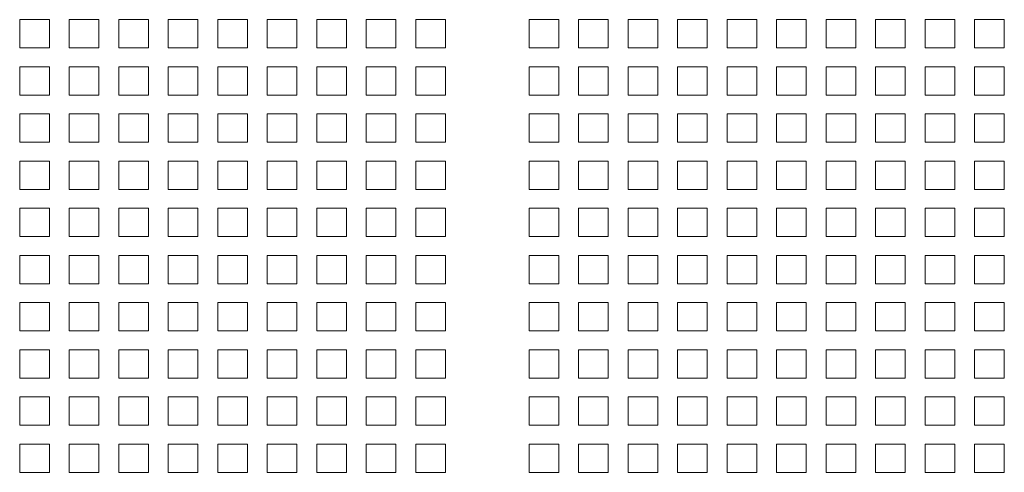
# Model space of a CAD drawing. Units: millimetres. Extents: x 256 to 9248, y 256 to 6464.
# Drawn here: x 4120 to 4361, y 2528 to 2639 of the extents above; entities that cross this region are included whole.
import ezdxf

# ---------------------------------------------------------------- set-up
doc = ezdxf.new("R2010")
doc.units = ezdxf.units.MM
doc.header["$LTSCALE"] = 32
doc.layers.add('Visible (Drawing)', color=7, linetype='Continuous', lineweight=40)

msp = doc.modelspace()

# ---------------------------------------------------------------- linework, layer by layer
at = {"layer": 'Visible (Drawing)', "color": 7, "lineweight": 5}
for p, q in [((4120.052, 2638.903), (4127.332, 2638.903)), ((4120.052, 2631.959), (4120.052, 2638.903)), ((4127.332, 2638.903), (4127.332, 2631.959)), ((4132.18, 2638.903), (4139.46, 2638.903)), ((4132.18, 2631.959), (4132.18, 2638.903)), ((4139.46, 2638.903), (4139.46, 2631.959)), ((4144.308, 2638.903), (4151.588, 2638.903)), ((4144.308, 2631.959), (4144.308, 2638.903)), ((4151.588, 2638.903), (4151.588, 2631.959)), ((4156.436, 2638.903), (4163.716, 2638.903)), ((4156.436, 2631.959), (4156.436, 2638.903)), ((4163.716, 2638.903), (4163.716, 2631.959)), ((4168.564, 2638.903), (4175.844, 2638.903)), ((4168.564, 2631.959), (4168.564, 2638.903)), ((4175.844, 2638.903), (4175.844, 2631.959)), ((4180.692, 2638.903), (4187.972, 2638.903)), ((4180.692, 2631.959), (4180.692, 2638.903)), ((4187.972, 2638.903), (4187.972, 2631.959)), ((4192.82, 2638.903), (4200.1, 2638.903)), ((4192.82, 2631.959), (4192.82, 2638.903)), ((4200.1, 2638.903), (4200.1, 2631.959)), ((4204.948, 2638.903), (4212.228, 2638.903)), ((4204.948, 2631.959), (4204.948, 2638.903)), ((4212.228, 2638.903), (4212.228, 2631.959)), ((4217.076, 2638.903), (4224.356, 2638.903)), ((4217.076, 2631.959), (4217.076, 2638.903)), ((4224.356, 2638.903), (4224.356, 2631.959)), ((4244.836, 2638.903), (4252.116, 2638.903)), ((4244.836, 2631.959), (4244.836, 2638.903)), ((4252.116, 2638.903), (4252.116, 2631.959)), ((4256.964, 2638.903), (4264.244, 2638.903)), ((4256.964, 2631.959), (4256.964, 2638.903)), ((4264.244, 2638.903), (4264.244, 2631.959)), ((4269.092, 2638.903), (4276.372, 2638.903)), ((4269.092, 2631.959), (4269.092, 2638.903)), ((4276.372, 2638.903), (4276.372, 2631.959)), ((4281.22, 2638.903), (4288.5, 2638.903)), ((4281.22, 2631.959), (4281.22, 2638.903)), ((4288.5, 2638.903), (4288.5, 2631.959)), ((4293.348, 2638.903), (4300.628, 2638.903)), ((4293.348, 2631.959), (4293.348, 2638.903)), ((4300.628, 2638.903), (4300.628, 2631.959)), ((4305.476, 2638.903), (4312.756, 2638.903)), ((4305.476, 2631.959), (4305.476, 2638.903)), ((4312.756, 2638.903), (4312.756, 2631.959)), ((4317.604, 2638.903), (4324.884, 2638.903)), ((4317.604, 2631.959), (4317.604, 2638.903)), ((4324.884, 2638.903), (4324.884, 2631.959)), ((4329.732, 2638.903), (4337.012, 2638.903)), ((4329.732, 2631.959), (4329.732, 2638.903)), ((4337.012, 2638.903), (4337.012, 2631.959)), ((4341.86, 2638.903), (4349.14, 2638.903)), ((4341.86, 2631.959), (4341.86, 2638.903)), ((4349.14, 2638.903), (4349.14, 2631.959)), ((4353.988, 2638.903), (4361.268, 2638.903)), ((4353.988, 2631.959), (4353.988, 2638.903)), ((4361.268, 2638.903), (4361.268, 2631.959)), ((4127.332, 2631.959), (4120.052, 2631.959)), ((4139.46, 2631.959), (4132.18, 2631.959)), ((4151.588, 2631.959), (4144.308, 2631.959)), ((4163.716, 2631.959), (4156.436, 2631.959)), ((4175.844, 2631.959), (4168.564, 2631.959)), ((4187.972, 2631.959), (4180.692, 2631.959)), ((4200.1, 2631.959), (4192.82, 2631.959)), ((4212.228, 2631.959), (4204.948, 2631.959)), ((4224.356, 2631.959), (4217.076, 2631.959)), ((4252.116, 2631.959), (4244.836, 2631.959)), ((4264.244, 2631.959), (4256.964, 2631.959)), ((4276.372, 2631.959), (4269.092, 2631.959)), ((4288.5, 2631.959), (4281.22, 2631.959)), ((4300.628, 2631.959), (4293.348, 2631.959)), ((4312.756, 2631.959), (4305.476, 2631.959)), ((4324.884, 2631.959), (4317.604, 2631.959)), ((4337.012, 2631.959), (4329.732, 2631.959)), ((4349.14, 2631.959), (4341.86, 2631.959)), ((4361.268, 2631.959), (4353.988, 2631.959)), ((4120.052, 2627.335), (4127.332, 2627.335)), ((4120.052, 2620.391), (4120.052, 2627.335)), ((4127.332, 2627.335), (4127.332, 2620.391)), ((4132.18, 2627.335), (4139.46, 2627.335)), ((4132.18, 2620.391), (4132.18, 2627.335)), ((4139.46, 2627.335), (4139.46, 2620.391)), ((4144.308, 2627.335), (4151.588, 2627.335)), ((4144.308, 2620.391), (4144.308, 2627.335)), ((4151.588, 2627.335), (4151.588, 2620.391)), ((4156.436, 2627.335), (4163.716, 2627.335)), ((4156.436, 2620.391), (4156.436, 2627.335)), ((4163.716, 2627.335), (4163.716, 2620.391)), ((4168.564, 2627.335), (4175.844, 2627.335)), ((4168.564, 2620.391), (4168.564, 2627.335)), ((4175.844, 2627.335), (4175.844, 2620.391)), ((4180.692, 2627.335), (4187.972, 2627.335)), ((4180.692, 2620.391), (4180.692, 2627.335)), ((4187.972, 2627.335), (4187.972, 2620.391)), ((4192.82, 2627.335), (4200.1, 2627.335)), ((4192.82, 2620.391), (4192.82, 2627.335)), ((4200.1, 2627.335), (4200.1, 2620.391)), ((4204.948, 2627.335), (4212.228, 2627.335)), ((4204.948, 2620.391), (4204.948, 2627.335)), ((4212.228, 2627.335), (4212.228, 2620.391)), ((4217.076, 2627.335), (4224.356, 2627.335)), ((4217.076, 2620.391), (4217.076, 2627.335)), ((4224.356, 2627.335), (4224.356, 2620.391)), ((4244.836, 2627.335), (4252.116, 2627.335)), ((4244.836, 2620.391), (4244.836, 2627.335)), ((4252.116, 2627.335), (4252.116, 2620.391)), ((4256.964, 2627.335), (4264.244, 2627.335)), ((4256.964, 2620.391), (4256.964, 2627.335)), ((4264.244, 2627.335), (4264.244, 2620.391)), ((4269.092, 2627.335), (4276.372, 2627.335)), ((4269.092, 2620.391), (4269.092, 2627.335)), ((4276.372, 2627.335), (4276.372, 2620.391)), ((4281.22, 2627.335), (4288.5, 2627.335)), ((4281.22, 2620.391), (4281.22, 2627.335)), ((4288.5, 2627.335), (4288.5, 2620.391)), ((4293.348, 2627.335), (4300.628, 2627.335)), ((4293.348, 2620.391), (4293.348, 2627.335)), ((4300.628, 2627.335), (4300.628, 2620.391)), ((4305.476, 2627.335), (4312.756, 2627.335)), ((4305.476, 2620.391), (4305.476, 2627.335)), ((4312.756, 2627.335), (4312.756, 2620.391)), ((4317.604, 2627.335), (4324.884, 2627.335)), ((4317.604, 2620.391), (4317.604, 2627.335)), ((4324.884, 2627.335), (4324.884, 2620.391)), ((4329.732, 2627.335), (4337.012, 2627.335)), ((4329.732, 2620.391), (4329.732, 2627.335)), ((4337.012, 2627.335), (4337.012, 2620.391)), ((4341.86, 2627.335), (4349.14, 2627.335)), ((4341.86, 2620.391), (4341.86, 2627.335)), ((4349.14, 2627.335), (4349.14, 2620.391)), ((4353.988, 2627.335), (4361.268, 2627.335)), ((4353.988, 2620.391), (4353.988, 2627.335)), ((4361.268, 2627.335), (4361.268, 2620.391)), ((4127.332, 2620.391), (4120.052, 2620.391)), ((4139.46, 2620.391), (4132.18, 2620.391)), ((4151.588, 2620.391), (4144.308, 2620.391)), ((4163.716, 2620.391), (4156.436, 2620.391)), ((4175.844, 2620.391), (4168.564, 2620.391)), ((4187.972, 2620.391), (4180.692, 2620.391)), ((4200.1, 2620.391), (4192.82, 2620.391)), ((4212.228, 2620.391), (4204.948, 2620.391)), ((4224.356, 2620.391), (4217.076, 2620.391)), ((4252.116, 2620.391), (4244.836, 2620.391)), ((4264.244, 2620.391), (4256.964, 2620.391)), ((4276.372, 2620.391), (4269.092, 2620.391)), ((4288.5, 2620.391), (4281.22, 2620.391)), ((4300.628, 2620.391), (4293.348, 2620.391)), ((4312.756, 2620.391), (4305.476, 2620.391)), ((4324.884, 2620.391), (4317.604, 2620.391)), ((4337.012, 2620.391), (4329.732, 2620.391)), ((4349.14, 2620.391), (4341.86, 2620.391)), ((4361.268, 2620.391), (4353.988, 2620.391)), ((4120.052, 2615.767), (4127.332, 2615.767)), ((4120.052, 2608.823), (4120.052, 2615.767)), ((4127.332, 2615.767), (4127.332, 2608.823)), ((4132.18, 2615.767), (4139.46, 2615.767)), ((4132.18, 2608.823), (4132.18, 2615.767)), ((4139.46, 2615.767), (4139.46, 2608.823)), ((4144.308, 2615.767), (4151.588, 2615.767)), ((4144.308, 2608.823), (4144.308, 2615.767)), ((4151.588, 2615.767), (4151.588, 2608.823)), ((4156.436, 2615.767), (4163.716, 2615.767)), ((4156.436, 2608.823), (4156.436, 2615.767)), ((4163.716, 2615.767), (4163.716, 2608.823)), ((4168.564, 2615.767), (4175.844, 2615.767)), ((4168.564, 2608.823), (4168.564, 2615.767)), ((4175.844, 2615.767), (4175.844, 2608.823)), ((4180.692, 2615.767), (4187.972, 2615.767)), ((4180.692, 2608.823), (4180.692, 2615.767)), ((4187.972, 2615.767), (4187.972, 2608.823)), ((4192.82, 2615.767), (4200.1, 2615.767)), ((4192.82, 2608.823), (4192.82, 2615.767)), ((4200.1, 2615.767), (4200.1, 2608.823)), ((4204.948, 2615.767), (4212.228, 2615.767)), ((4204.948, 2608.823), (4204.948, 2615.767)), ((4212.228, 2615.767), (4212.228, 2608.823)), ((4217.076, 2615.767), (4224.356, 2615.767)), ((4217.076, 2608.823), (4217.076, 2615.767)), ((4224.356, 2615.767), (4224.356, 2608.823)), ((4244.836, 2615.767), (4252.116, 2615.767)), ((4244.836, 2608.823), (4244.836, 2615.767)), ((4252.116, 2615.767), (4252.116, 2608.823)), ((4256.964, 2615.767), (4264.244, 2615.767)), ((4256.964, 2608.823), (4256.964, 2615.767)), ((4264.244, 2615.767), (4264.244, 2608.823)), ((4269.092, 2615.767), (4276.372, 2615.767)), ((4269.092, 2608.823), (4269.092, 2615.767)), ((4276.372, 2615.767), (4276.372, 2608.823)), ((4281.22, 2615.767), (4288.5, 2615.767)), ((4281.22, 2608.823), (4281.22, 2615.767)), ((4288.5, 2615.767), (4288.5, 2608.823)), ((4293.348, 2615.767), (4300.628, 2615.767)), ((4293.348, 2608.823), (4293.348, 2615.767)), ((4300.628, 2615.767), (4300.628, 2608.823)), ((4305.476, 2615.767), (4312.756, 2615.767)), ((4305.476, 2608.823), (4305.476, 2615.767)), ((4312.756, 2615.767), (4312.756, 2608.823)), ((4317.604, 2615.767), (4324.884, 2615.767)), ((4317.604, 2608.823), (4317.604, 2615.767)), ((4324.884, 2615.767), (4324.884, 2608.823)), ((4329.732, 2615.767), (4337.012, 2615.767)), ((4329.732, 2608.823), (4329.732, 2615.767)), ((4337.012, 2615.767), (4337.012, 2608.823)), ((4341.86, 2615.767), (4349.14, 2615.767)), ((4341.86, 2608.823), (4341.86, 2615.767)), ((4349.14, 2615.767), (4349.14, 2608.823)), ((4353.988, 2615.767), (4361.268, 2615.767)), ((4353.988, 2608.823), (4353.988, 2615.767)), ((4361.268, 2615.767), (4361.268, 2608.823)), ((4127.332, 2608.823), (4120.052, 2608.823)), ((4139.46, 2608.823), (4132.18, 2608.823)), ((4151.588, 2608.823), (4144.308, 2608.823)), ((4163.716, 2608.823), (4156.436, 2608.823)), ((4175.844, 2608.823), (4168.564, 2608.823)), ((4187.972, 2608.823), (4180.692, 2608.823)), ((4200.1, 2608.823), (4192.82, 2608.823)), ((4212.228, 2608.823), (4204.948, 2608.823)), ((4224.356, 2608.823), (4217.076, 2608.823)), ((4252.116, 2608.823), (4244.836, 2608.823)), ((4264.244, 2608.823), (4256.964, 2608.823)), ((4276.372, 2608.823), (4269.092, 2608.823)), ((4288.5, 2608.823), (4281.22, 2608.823)), ((4300.628, 2608.823), (4293.348, 2608.823)), ((4312.756, 2608.823), (4305.476, 2608.823)), ((4324.884, 2608.823), (4317.604, 2608.823)), ((4337.012, 2608.823), (4329.732, 2608.823)), ((4349.14, 2608.823), (4341.86, 2608.823)), ((4361.268, 2608.823), (4353.988, 2608.823)), ((4120.052, 2604.199), (4127.332, 2604.199)), ((4120.052, 2597.255), (4120.052, 2604.199)), ((4127.332, 2604.199), (4127.332, 2597.255)), ((4132.18, 2604.199), (4139.46, 2604.199)), ((4132.18, 2597.255), (4132.18, 2604.199)), ((4139.46, 2604.199), (4139.46, 2597.255)), ((4144.308, 2604.199), (4151.588, 2604.199)), ((4144.308, 2597.255), (4144.308, 2604.199)), ((4151.588, 2604.199), (4151.588, 2597.255)), ((4156.436, 2604.199), (4163.716, 2604.199)), ((4156.436, 2597.255), (4156.436, 2604.199)), ((4163.716, 2604.199), (4163.716, 2597.255)), ((4168.564, 2604.199), (4175.844, 2604.199)), ((4168.564, 2597.255), (4168.564, 2604.199)), ((4175.844, 2604.199), (4175.844, 2597.255)), ((4180.692, 2604.199), (4187.972, 2604.199)), ((4180.692, 2597.255), (4180.692, 2604.199)), ((4187.972, 2604.199), (4187.972, 2597.255)), ((4192.82, 2604.199), (4200.1, 2604.199)), ((4192.82, 2597.255), (4192.82, 2604.199)), ((4200.1, 2604.199), (4200.1, 2597.255)), ((4204.948, 2604.199), (4212.228, 2604.199)), ((4204.948, 2597.255), (4204.948, 2604.199)), ((4212.228, 2604.199), (4212.228, 2597.255)), ((4217.076, 2604.199), (4224.356, 2604.199)), ((4217.076, 2597.255), (4217.076, 2604.199)), ((4224.356, 2604.199), (4224.356, 2597.255)), ((4244.836, 2604.199), (4252.116, 2604.199)), ((4244.836, 2597.255), (4244.836, 2604.199)), ((4252.116, 2604.199), (4252.116, 2597.255)), ((4256.964, 2604.199), (4264.244, 2604.199)), ((4256.964, 2597.255), (4256.964, 2604.199)), ((4264.244, 2604.199), (4264.244, 2597.255)), ((4269.092, 2604.199), (4276.372, 2604.199)), ((4269.092, 2597.255), (4269.092, 2604.199)), ((4276.372, 2604.199), (4276.372, 2597.255)), ((4281.22, 2604.199), (4288.5, 2604.199)), ((4281.22, 2597.255), (4281.22, 2604.199)), ((4288.5, 2604.199), (4288.5, 2597.255)), ((4293.348, 2604.199), (4300.628, 2604.199)), ((4293.348, 2597.255), (4293.348, 2604.199)), ((4300.628, 2604.199), (4300.628, 2597.255)), ((4305.476, 2604.199), (4312.756, 2604.199)), ((4305.476, 2597.255), (4305.476, 2604.199)), ((4312.756, 2604.199), (4312.756, 2597.255)), ((4317.604, 2604.199), (4324.884, 2604.199)), ((4317.604, 2597.255), (4317.604, 2604.199)), ((4324.884, 2604.199), (4324.884, 2597.255)), ((4329.732, 2604.199), (4337.012, 2604.199)), ((4329.732, 2597.255), (4329.732, 2604.199)), ((4337.012, 2604.199), (4337.012, 2597.255)), ((4341.86, 2604.199), (4349.14, 2604.199)), ((4341.86, 2597.255), (4341.86, 2604.199)), ((4349.14, 2604.199), (4349.14, 2597.255)), ((4353.988, 2604.199), (4361.268, 2604.199)), ((4353.988, 2597.255), (4353.988, 2604.199)), ((4361.268, 2604.199), (4361.268, 2597.255)), ((4127.332, 2597.255), (4120.052, 2597.255)), ((4139.46, 2597.255), (4132.18, 2597.255)), ((4151.588, 2597.255), (4144.308, 2597.255)), ((4163.716, 2597.255), (4156.436, 2597.255)), ((4175.844, 2597.255), (4168.564, 2597.255)), ((4187.972, 2597.255), (4180.692, 2597.255)), ((4200.1, 2597.255), (4192.82, 2597.255)), ((4212.228, 2597.255), (4204.948, 2597.255)), ((4224.356, 2597.255), (4217.076, 2597.255)), ((4252.116, 2597.255), (4244.836, 2597.255)), ((4264.244, 2597.255), (4256.964, 2597.255)), ((4276.372, 2597.255), (4269.092, 2597.255)), ((4288.5, 2597.255), (4281.22, 2597.255)), ((4300.628, 2597.255), (4293.348, 2597.255)), ((4312.756, 2597.255), (4305.476, 2597.255)), ((4324.884, 2597.255), (4317.604, 2597.255)), ((4337.012, 2597.255), (4329.732, 2597.255)), ((4349.14, 2597.255), (4341.86, 2597.255)), ((4361.268, 2597.255), (4353.988, 2597.255)), ((4120.052, 2592.631), (4127.332, 2592.631)), ((4120.052, 2585.687), (4120.052, 2592.631)), ((4127.332, 2592.631), (4127.332, 2585.687)), ((4132.18, 2592.631), (4139.46, 2592.631)), ((4132.18, 2585.687), (4132.18, 2592.631)), ((4139.46, 2592.631), (4139.46, 2585.687)), ((4144.308, 2592.631), (4151.588, 2592.631)), ((4144.308, 2585.687), (4144.308, 2592.631)), ((4151.588, 2592.631), (4151.588, 2585.687)), ((4156.436, 2592.631), (4163.716, 2592.631)), ((4156.436, 2585.687), (4156.436, 2592.631)), ((4163.716, 2592.631), (4163.716, 2585.687)), ((4168.564, 2592.631), (4175.844, 2592.631)), ((4168.564, 2585.687), (4168.564, 2592.631)), ((4175.844, 2592.631), (4175.844, 2585.687)), ((4180.692, 2592.631), (4187.972, 2592.631)), ((4180.692, 2585.687), (4180.692, 2592.631)), ((4187.972, 2592.631), (4187.972, 2585.687)), ((4192.82, 2592.631), (4200.1, 2592.631)), ((4192.82, 2585.687), (4192.82, 2592.631)), ((4200.1, 2592.631), (4200.1, 2585.687)), ((4204.948, 2592.631), (4212.228, 2592.631)), ((4204.948, 2585.687), (4204.948, 2592.631)), ((4212.228, 2592.631), (4212.228, 2585.687)), ((4217.076, 2592.631), (4224.356, 2592.631)), ((4217.076, 2585.687), (4217.076, 2592.631)), ((4224.356, 2592.631), (4224.356, 2585.687)), ((4244.836, 2592.631), (4252.116, 2592.631)), ((4244.836, 2585.687), (4244.836, 2592.631)), ((4252.116, 2592.631), (4252.116, 2585.687)), ((4256.964, 2592.631), (4264.244, 2592.631)), ((4256.964, 2585.687), (4256.964, 2592.631)), ((4264.244, 2592.631), (4264.244, 2585.687)), ((4269.092, 2592.631), (4276.372, 2592.631)), ((4269.092, 2585.687), (4269.092, 2592.631)), ((4276.372, 2592.631), (4276.372, 2585.687)), ((4281.22, 2592.631), (4288.5, 2592.631)), ((4281.22, 2585.687), (4281.22, 2592.631)), ((4288.5, 2592.631), (4288.5, 2585.687)), ((4293.348, 2592.631), (4300.628, 2592.631)), ((4293.348, 2585.687), (4293.348, 2592.631)), ((4300.628, 2592.631), (4300.628, 2585.687)), ((4305.476, 2592.631), (4312.756, 2592.631)), ((4305.476, 2585.687), (4305.476, 2592.631)), ((4312.756, 2592.631), (4312.756, 2585.687)), ((4317.604, 2592.631), (4324.884, 2592.631)), ((4317.604, 2585.687), (4317.604, 2592.631)), ((4324.884, 2592.631), (4324.884, 2585.687)), ((4329.732, 2592.631), (4337.012, 2592.631)), ((4329.732, 2585.687), (4329.732, 2592.631)), ((4337.012, 2592.631), (4337.012, 2585.687)), ((4341.86, 2592.631), (4349.14, 2592.631)), ((4341.86, 2585.687), (4341.86, 2592.631)), ((4349.14, 2592.631), (4349.14, 2585.687)), ((4353.988, 2592.631), (4361.268, 2592.631)), ((4353.988, 2585.687), (4353.988, 2592.631)), ((4361.268, 2592.631), (4361.268, 2585.687)), ((4127.332, 2585.687), (4120.052, 2585.687)), ((4139.46, 2585.687), (4132.18, 2585.687)), ((4151.588, 2585.687), (4144.308, 2585.687)), ((4163.716, 2585.687), (4156.436, 2585.687)), ((4175.844, 2585.687), (4168.564, 2585.687)), ((4187.972, 2585.687), (4180.692, 2585.687)), ((4200.1, 2585.687), (4192.82, 2585.687)), ((4212.228, 2585.687), (4204.948, 2585.687)), ((4224.356, 2585.687), (4217.076, 2585.687)), ((4252.116, 2585.687), (4244.836, 2585.687)), ((4264.244, 2585.687), (4256.964, 2585.687)), ((4276.372, 2585.687), (4269.092, 2585.687)), ((4288.5, 2585.687), (4281.22, 2585.687)), ((4300.628, 2585.687), (4293.348, 2585.687)), ((4312.756, 2585.687), (4305.476, 2585.687)), ((4324.884, 2585.687), (4317.604, 2585.687)), ((4337.012, 2585.687), (4329.732, 2585.687)), ((4349.14, 2585.687), (4341.86, 2585.687)), ((4361.268, 2585.687), (4353.988, 2585.687)), ((4120.052, 2581.063), (4127.332, 2581.063)), ((4120.052, 2574.119), (4120.052, 2581.063)), ((4127.332, 2581.063), (4127.332, 2574.119)), ((4132.18, 2581.063), (4139.46, 2581.063)), ((4132.18, 2574.119), (4132.18, 2581.063)), ((4139.46, 2581.063), (4139.46, 2574.119)), ((4144.308, 2581.063), (4151.588, 2581.063)), ((4144.308, 2574.119), (4144.308, 2581.063)), ((4151.588, 2581.063), (4151.588, 2574.119)), ((4156.436, 2581.063), (4163.716, 2581.063)), ((4156.436, 2574.119), (4156.436, 2581.063)), ((4163.716, 2581.063), (4163.716, 2574.119)), ((4168.564, 2581.063), (4175.844, 2581.063)), ((4168.564, 2574.119), (4168.564, 2581.063)), ((4175.844, 2581.063), (4175.844, 2574.119)), ((4180.692, 2581.063), (4187.972, 2581.063)), ((4180.692, 2574.119), (4180.692, 2581.063)), ((4187.972, 2581.063), (4187.972, 2574.119)), ((4192.82, 2581.063), (4200.1, 2581.063)), ((4192.82, 2574.119), (4192.82, 2581.063)), ((4200.1, 2581.063), (4200.1, 2574.119)), ((4204.948, 2581.063), (4212.228, 2581.063)), ((4204.948, 2574.119), (4204.948, 2581.063)), ((4212.228, 2581.063), (4212.228, 2574.119)), ((4217.076, 2581.063), (4224.356, 2581.063)), ((4217.076, 2574.119), (4217.076, 2581.063)), ((4224.356, 2581.063), (4224.356, 2574.119)), ((4244.836, 2581.063), (4252.116, 2581.063)), ((4244.836, 2574.119), (4244.836, 2581.063)), ((4252.116, 2581.063), (4252.116, 2574.119)), ((4256.964, 2581.063), (4264.244, 2581.063)), ((4256.964, 2574.119), (4256.964, 2581.063)), ((4264.244, 2581.063), (4264.244, 2574.119)), ((4269.092, 2581.063), (4276.372, 2581.063)), ((4269.092, 2574.119), (4269.092, 2581.063)), ((4276.372, 2581.063), (4276.372, 2574.119)), ((4281.22, 2581.063), (4288.5, 2581.063)), ((4281.22, 2574.119), (4281.22, 2581.063)), ((4288.5, 2581.063), (4288.5, 2574.119)), ((4293.348, 2581.063), (4300.628, 2581.063)), ((4293.348, 2574.119), (4293.348, 2581.063)), ((4300.628, 2581.063), (4300.628, 2574.119)), ((4305.476, 2581.063), (4312.756, 2581.063)), ((4305.476, 2574.119), (4305.476, 2581.063)), ((4312.756, 2581.063), (4312.756, 2574.119)), ((4317.604, 2581.063), (4324.884, 2581.063)), ((4317.604, 2574.119), (4317.604, 2581.063)), ((4324.884, 2581.063), (4324.884, 2574.119)), ((4329.732, 2581.063), (4337.012, 2581.063)), ((4329.732, 2574.119), (4329.732, 2581.063)), ((4337.012, 2581.063), (4337.012, 2574.119)), ((4341.86, 2581.063), (4349.14, 2581.063)), ((4341.86, 2574.119), (4341.86, 2581.063)), ((4349.14, 2581.063), (4349.14, 2574.119)), ((4353.988, 2581.063), (4361.268, 2581.063)), ((4353.988, 2574.119), (4353.988, 2581.063)), ((4361.268, 2581.063), (4361.268, 2574.119)), ((4127.332, 2574.119), (4120.052, 2574.119)), ((4139.46, 2574.119), (4132.18, 2574.119)), ((4151.588, 2574.119), (4144.308, 2574.119)), ((4163.716, 2574.119), (4156.436, 2574.119)), ((4175.844, 2574.119), (4168.564, 2574.119)), ((4187.972, 2574.119), (4180.692, 2574.119)), ((4200.1, 2574.119), (4192.82, 2574.119)), ((4212.228, 2574.119), (4204.948, 2574.119)), ((4224.356, 2574.119), (4217.076, 2574.119)), ((4252.116, 2574.119), (4244.836, 2574.119)), ((4264.244, 2574.119), (4256.964, 2574.119)), ((4276.372, 2574.119), (4269.092, 2574.119)), ((4288.5, 2574.119), (4281.22, 2574.119)), ((4300.628, 2574.119), (4293.348, 2574.119)), ((4312.756, 2574.119), (4305.476, 2574.119)), ((4324.884, 2574.119), (4317.604, 2574.119)), ((4337.012, 2574.119), (4329.732, 2574.119)), ((4349.14, 2574.119), (4341.86, 2574.119)), ((4361.268, 2574.119), (4353.988, 2574.119)), ((4120.052, 2569.495), (4127.332, 2569.495)), ((4120.052, 2562.551), (4120.052, 2569.495)), ((4127.332, 2569.495), (4127.332, 2562.551)), ((4132.18, 2569.495), (4139.46, 2569.495)), ((4132.18, 2562.551), (4132.18, 2569.495)), ((4139.46, 2569.495), (4139.46, 2562.551)), ((4144.308, 2569.495), (4151.588, 2569.495)), ((4144.308, 2562.551), (4144.308, 2569.495)), ((4151.588, 2569.495), (4151.588, 2562.551)), ((4156.436, 2569.495), (4163.716, 2569.495)), ((4156.436, 2562.551), (4156.436, 2569.495)), ((4163.716, 2569.495), (4163.716, 2562.551)), ((4168.564, 2569.495), (4175.844, 2569.495)), ((4168.564, 2562.551), (4168.564, 2569.495)), ((4175.844, 2569.495), (4175.844, 2562.551)), ((4180.692, 2569.495), (4187.972, 2569.495)), ((4180.692, 2562.551), (4180.692, 2569.495)), ((4187.972, 2569.495), (4187.972, 2562.551)), ((4192.82, 2569.495), (4200.1, 2569.495)), ((4192.82, 2562.551), (4192.82, 2569.495)), ((4200.1, 2569.495), (4200.1, 2562.551)), ((4204.948, 2569.495), (4212.228, 2569.495)), ((4204.948, 2562.551), (4204.948, 2569.495)), ((4212.228, 2569.495), (4212.228, 2562.551)), ((4217.076, 2569.495), (4224.356, 2569.495)), ((4217.076, 2562.551), (4217.076, 2569.495)), ((4224.356, 2569.495), (4224.356, 2562.551)), ((4244.836, 2569.495), (4252.116, 2569.495)), ((4244.836, 2562.551), (4244.836, 2569.495)), ((4252.116, 2569.495), (4252.116, 2562.551)), ((4256.964, 2569.495), (4264.244, 2569.495)), ((4256.964, 2562.551), (4256.964, 2569.495)), ((4264.244, 2569.495), (4264.244, 2562.551)), ((4269.092, 2569.495), (4276.372, 2569.495)), ((4269.092, 2562.551), (4269.092, 2569.495)), ((4276.372, 2569.495), (4276.372, 2562.551)), ((4281.22, 2569.495), (4288.5, 2569.495)), ((4281.22, 2562.551), (4281.22, 2569.495)), ((4288.5, 2569.495), (4288.5, 2562.551)), ((4293.348, 2569.495), (4300.628, 2569.495)), ((4293.348, 2562.551), (4293.348, 2569.495)), ((4300.628, 2569.495), (4300.628, 2562.551)), ((4305.476, 2569.495), (4312.756, 2569.495)), ((4305.476, 2562.551), (4305.476, 2569.495)), ((4312.756, 2569.495), (4312.756, 2562.551)), ((4317.604, 2569.495), (4324.884, 2569.495)), ((4317.604, 2562.551), (4317.604, 2569.495)), ((4324.884, 2569.495), (4324.884, 2562.551)), ((4329.732, 2569.495), (4337.012, 2569.495)), ((4329.732, 2562.551), (4329.732, 2569.495)), ((4337.012, 2569.495), (4337.012, 2562.551)), ((4341.86, 2569.495), (4349.14, 2569.495)), ((4341.86, 2562.551), (4341.86, 2569.495)), ((4349.14, 2569.495), (4349.14, 2562.551)), ((4353.988, 2569.495), (4361.268, 2569.495)), ((4353.988, 2562.551), (4353.988, 2569.495)), ((4361.268, 2569.495), (4361.268, 2562.551)), ((4127.332, 2562.551), (4120.052, 2562.551)), ((4139.46, 2562.551), (4132.18, 2562.551)), ((4151.588, 2562.551), (4144.308, 2562.551)), ((4163.716, 2562.551), (4156.436, 2562.551)), ((4175.844, 2562.551), (4168.564, 2562.551)), ((4187.972, 2562.551), (4180.692, 2562.551)), ((4200.1, 2562.551), (4192.82, 2562.551)), ((4212.228, 2562.551), (4204.948, 2562.551)), ((4224.356, 2562.551), (4217.076, 2562.551)), ((4252.116, 2562.551), (4244.836, 2562.551)), ((4264.244, 2562.551), (4256.964, 2562.551)), ((4276.372, 2562.551), (4269.092, 2562.551)), ((4288.5, 2562.551), (4281.22, 2562.551)), ((4300.628, 2562.551), (4293.348, 2562.551)), ((4312.756, 2562.551), (4305.476, 2562.551)), ((4324.884, 2562.551), (4317.604, 2562.551)), ((4337.012, 2562.551), (4329.732, 2562.551)), ((4349.14, 2562.551), (4341.86, 2562.551)), ((4361.268, 2562.551), (4353.988, 2562.551)), ((4120.052, 2557.927), (4127.332, 2557.927)), ((4120.052, 2550.983), (4120.052, 2557.927)), ((4127.332, 2557.927), (4127.332, 2550.983)), ((4132.18, 2557.927), (4139.46, 2557.927)), ((4132.18, 2550.983), (4132.18, 2557.927)), ((4139.46, 2557.927), (4139.46, 2550.983)), ((4144.308, 2557.927), (4151.588, 2557.927)), ((4144.308, 2550.983), (4144.308, 2557.927)), ((4151.588, 2557.927), (4151.588, 2550.983)), ((4156.436, 2557.927), (4163.716, 2557.927)), ((4156.436, 2550.983), (4156.436, 2557.927)), ((4163.716, 2557.927), (4163.716, 2550.983)), ((4168.564, 2557.927), (4175.844, 2557.927)), ((4168.564, 2550.983), (4168.564, 2557.927)), ((4175.844, 2557.927), (4175.844, 2550.983)), ((4180.692, 2557.927), (4187.972, 2557.927)), ((4180.692, 2550.983), (4180.692, 2557.927)), ((4187.972, 2557.927), (4187.972, 2550.983)), ((4192.82, 2557.927), (4200.1, 2557.927)), ((4192.82, 2550.983), (4192.82, 2557.927)), ((4200.1, 2557.927), (4200.1, 2550.983)), ((4204.948, 2557.927), (4212.228, 2557.927)), ((4204.948, 2550.983), (4204.948, 2557.927)), ((4212.228, 2557.927), (4212.228, 2550.983)), ((4217.076, 2557.927), (4224.356, 2557.927)), ((4217.076, 2550.983), (4217.076, 2557.927)), ((4224.356, 2557.927), (4224.356, 2550.983)), ((4244.836, 2557.927), (4252.116, 2557.927)), ((4244.836, 2550.983), (4244.836, 2557.927)), ((4252.116, 2557.927), (4252.116, 2550.983)), ((4256.964, 2557.927), (4264.244, 2557.927)), ((4256.964, 2550.983), (4256.964, 2557.927)), ((4264.244, 2557.927), (4264.244, 2550.983)), ((4269.092, 2557.927), (4276.372, 2557.927)), ((4269.092, 2550.983), (4269.092, 2557.927)), ((4276.372, 2557.927), (4276.372, 2550.983)), ((4281.22, 2557.927), (4288.5, 2557.927)), ((4281.22, 2550.983), (4281.22, 2557.927)), ((4288.5, 2557.927), (4288.5, 2550.983)), ((4293.348, 2557.927), (4300.628, 2557.927)), ((4293.348, 2550.983), (4293.348, 2557.927)), ((4300.628, 2557.927), (4300.628, 2550.983)), ((4305.476, 2557.927), (4312.756, 2557.927)), ((4305.476, 2550.983), (4305.476, 2557.927)), ((4312.756, 2557.927), (4312.756, 2550.983)), ((4317.604, 2557.927), (4324.884, 2557.927)), ((4317.604, 2550.983), (4317.604, 2557.927)), ((4324.884, 2557.927), (4324.884, 2550.983)), ((4329.732, 2557.927), (4337.012, 2557.927)), ((4329.732, 2550.983), (4329.732, 2557.927)), ((4337.012, 2557.927), (4337.012, 2550.983)), ((4341.86, 2557.927), (4349.14, 2557.927)), ((4341.86, 2550.983), (4341.86, 2557.927)), ((4349.14, 2557.927), (4349.14, 2550.983)), ((4353.988, 2557.927), (4361.268, 2557.927)), ((4353.988, 2550.983), (4353.988, 2557.927)), ((4361.268, 2557.927), (4361.268, 2550.983)), ((4127.332, 2550.983), (4120.052, 2550.983)), ((4139.46, 2550.983), (4132.18, 2550.983)), ((4151.588, 2550.983), (4144.308, 2550.983)), ((4163.716, 2550.983), (4156.436, 2550.983)), ((4175.844, 2550.983), (4168.564, 2550.983)), ((4187.972, 2550.983), (4180.692, 2550.983)), ((4200.1, 2550.983), (4192.82, 2550.983)), ((4212.228, 2550.983), (4204.948, 2550.983)), ((4224.356, 2550.983), (4217.076, 2550.983)), ((4252.116, 2550.983), (4244.836, 2550.983)), ((4264.244, 2550.983), (4256.964, 2550.983)), ((4276.372, 2550.983), (4269.092, 2550.983)), ((4288.5, 2550.983), (4281.22, 2550.983)), ((4300.628, 2550.983), (4293.348, 2550.983)), ((4312.756, 2550.983), (4305.476, 2550.983)), ((4324.884, 2550.983), (4317.604, 2550.983)), ((4337.012, 2550.983), (4329.732, 2550.983)), ((4349.14, 2550.983), (4341.86, 2550.983)), ((4361.268, 2550.983), (4353.988, 2550.983)), ((4120.052, 2546.359), (4127.332, 2546.359)), ((4120.052, 2539.415), (4120.052, 2546.359)), ((4127.332, 2546.359), (4127.332, 2539.415)), ((4132.18, 2546.359), (4139.46, 2546.359)), ((4132.18, 2539.415), (4132.18, 2546.359)), ((4139.46, 2546.359), (4139.46, 2539.415)), ((4144.308, 2546.359), (4151.588, 2546.359)), ((4144.308, 2539.415), (4144.308, 2546.359)), ((4151.588, 2546.359), (4151.588, 2539.415)), ((4156.436, 2546.359), (4163.716, 2546.359)), ((4156.436, 2539.415), (4156.436, 2546.359)), ((4163.716, 2546.359), (4163.716, 2539.415)), ((4168.564, 2546.359), (4175.844, 2546.359)), ((4168.564, 2539.415), (4168.564, 2546.359)), ((4175.844, 2546.359), (4175.844, 2539.415)), ((4180.692, 2546.359), (4187.972, 2546.359)), ((4180.692, 2539.415), (4180.692, 2546.359)), ((4187.972, 2546.359), (4187.972, 2539.415)), ((4192.82, 2546.359), (4200.1, 2546.359)), ((4192.82, 2539.415), (4192.82, 2546.359)), ((4200.1, 2546.359), (4200.1, 2539.415)), ((4204.948, 2546.359), (4212.228, 2546.359)), ((4204.948, 2539.415), (4204.948, 2546.359)), ((4212.228, 2546.359), (4212.228, 2539.415)), ((4217.076, 2546.359), (4224.356, 2546.359)), ((4217.076, 2539.415), (4217.076, 2546.359)), ((4224.356, 2546.359), (4224.356, 2539.415)), ((4244.836, 2546.359), (4252.116, 2546.359)), ((4244.836, 2539.415), (4244.836, 2546.359)), ((4252.116, 2546.359), (4252.116, 2539.415)), ((4256.964, 2546.359), (4264.244, 2546.359)), ((4256.964, 2539.415), (4256.964, 2546.359)), ((4264.244, 2546.359), (4264.244, 2539.415)), ((4269.092, 2546.359), (4276.372, 2546.359)), ((4269.092, 2539.415), (4269.092, 2546.359)), ((4276.372, 2546.359), (4276.372, 2539.415)), ((4281.22, 2546.359), (4288.5, 2546.359)), ((4281.22, 2539.415), (4281.22, 2546.359)), ((4288.5, 2546.359), (4288.5, 2539.415)), ((4293.348, 2546.359), (4300.628, 2546.359)), ((4293.348, 2539.415), (4293.348, 2546.359)), ((4300.628, 2546.359), (4300.628, 2539.415)), ((4305.476, 2546.359), (4312.756, 2546.359)), ((4305.476, 2539.415), (4305.476, 2546.359)), ((4312.756, 2546.359), (4312.756, 2539.415)), ((4317.604, 2546.359), (4324.884, 2546.359)), ((4317.604, 2539.415), (4317.604, 2546.359)), ((4324.884, 2546.359), (4324.884, 2539.415)), ((4329.732, 2546.359), (4337.012, 2546.359)), ((4329.732, 2539.415), (4329.732, 2546.359)), ((4337.012, 2546.359), (4337.012, 2539.415)), ((4341.86, 2546.359), (4349.14, 2546.359)), ((4341.86, 2539.415), (4341.86, 2546.359)), ((4349.14, 2546.359), (4349.14, 2539.415)), ((4353.988, 2546.359), (4361.268, 2546.359)), ((4353.988, 2539.415), (4353.988, 2546.359)), ((4361.268, 2546.359), (4361.268, 2539.415)), ((4127.332, 2539.415), (4120.052, 2539.415)), ((4139.46, 2539.415), (4132.18, 2539.415)), ((4151.588, 2539.415), (4144.308, 2539.415)), ((4163.716, 2539.415), (4156.436, 2539.415)), ((4175.844, 2539.415), (4168.564, 2539.415)), ((4187.972, 2539.415), (4180.692, 2539.415)), ((4200.1, 2539.415), (4192.82, 2539.415)), ((4212.228, 2539.415), (4204.948, 2539.415)), ((4224.356, 2539.415), (4217.076, 2539.415)), ((4252.116, 2539.415), (4244.836, 2539.415)), ((4264.244, 2539.415), (4256.964, 2539.415)), ((4276.372, 2539.415), (4269.092, 2539.415)), ((4288.5, 2539.415), (4281.22, 2539.415)), ((4300.628, 2539.415), (4293.348, 2539.415)), ((4312.756, 2539.415), (4305.476, 2539.415)), ((4324.884, 2539.415), (4317.604, 2539.415)), ((4337.012, 2539.415), (4329.732, 2539.415)), ((4349.14, 2539.415), (4341.86, 2539.415)), ((4361.268, 2539.415), (4353.988, 2539.415)), ((4120.052, 2534.791), (4127.332, 2534.791)), ((4120.052, 2527.847), (4120.052, 2534.791)), ((4127.332, 2534.791), (4127.332, 2527.847)), ((4132.18, 2534.791), (4139.46, 2534.791)), ((4132.18, 2527.847), (4132.18, 2534.791)), ((4139.46, 2534.791), (4139.46, 2527.847)), ((4144.308, 2534.791), (4151.588, 2534.791)), ((4144.308, 2527.847), (4144.308, 2534.791)), ((4151.588, 2534.791), (4151.588, 2527.847)), ((4156.436, 2534.791), (4163.716, 2534.791)), ((4156.436, 2527.847), (4156.436, 2534.791)), ((4163.716, 2534.791), (4163.716, 2527.847)), ((4168.564, 2534.791), (4175.844, 2534.791)), ((4168.564, 2527.847), (4168.564, 2534.791)), ((4175.844, 2534.791), (4175.844, 2527.847)), ((4180.692, 2534.791), (4187.972, 2534.791)), ((4180.692, 2527.847), (4180.692, 2534.791)), ((4187.972, 2534.791), (4187.972, 2527.847)), ((4192.82, 2534.791), (4200.1, 2534.791)), ((4192.82, 2527.847), (4192.82, 2534.791)), ((4200.1, 2534.791), (4200.1, 2527.847)), ((4204.948, 2534.791), (4212.228, 2534.791)), ((4204.948, 2527.847), (4204.948, 2534.791)), ((4212.228, 2534.791), (4212.228, 2527.847)), ((4217.076, 2534.791), (4224.356, 2534.791)), ((4217.076, 2527.847), (4217.076, 2534.791)), ((4224.356, 2534.791), (4224.356, 2527.847)), ((4244.836, 2534.791), (4252.116, 2534.791)), ((4244.836, 2527.847), (4244.836, 2534.791)), ((4252.116, 2534.791), (4252.116, 2527.847)), ((4256.964, 2534.791), (4264.244, 2534.791)), ((4256.964, 2527.847), (4256.964, 2534.791)), ((4264.244, 2534.791), (4264.244, 2527.847)), ((4269.092, 2534.791), (4276.372, 2534.791)), ((4269.092, 2527.847), (4269.092, 2534.791)), ((4276.372, 2534.791), (4276.372, 2527.847)), ((4281.22, 2534.791), (4288.5, 2534.791)), ((4281.22, 2527.847), (4281.22, 2534.791)), ((4288.5, 2534.791), (4288.5, 2527.847)), ((4293.348, 2534.791), (4300.628, 2534.791)), ((4293.348, 2527.847), (4293.348, 2534.791)), ((4300.628, 2534.791), (4300.628, 2527.847)), ((4305.476, 2534.791), (4312.756, 2534.791)), ((4305.476, 2527.847), (4305.476, 2534.791)), ((4312.756, 2534.791), (4312.756, 2527.847)), ((4317.604, 2534.791), (4324.884, 2534.791)), ((4317.604, 2527.847), (4317.604, 2534.791)), ((4324.884, 2534.791), (4324.884, 2527.847)), ((4329.732, 2534.791), (4337.012, 2534.791)), ((4329.732, 2527.847), (4329.732, 2534.791)), ((4337.012, 2534.791), (4337.012, 2527.847)), ((4341.86, 2534.791), (4349.14, 2534.791)), ((4341.86, 2527.847), (4341.86, 2534.791)), ((4349.14, 2534.791), (4349.14, 2527.847)), ((4353.988, 2534.791), (4361.268, 2534.791)), ((4353.988, 2527.847), (4353.988, 2534.791)), ((4361.268, 2534.791), (4361.268, 2527.847)), ((4127.332, 2527.847), (4120.052, 2527.847)), ((4139.46, 2527.847), (4132.18, 2527.847)), ((4151.588, 2527.847), (4144.308, 2527.847)), ((4163.716, 2527.847), (4156.436, 2527.847)), ((4175.844, 2527.847), (4168.564, 2527.847)), ((4187.972, 2527.847), (4180.692, 2527.847)), ((4200.1, 2527.847), (4192.82, 2527.847)), ((4212.228, 2527.847), (4204.948, 2527.847)), ((4224.356, 2527.847), (4217.076, 2527.847)), ((4252.116, 2527.847), (4244.836, 2527.847)), ((4264.244, 2527.847), (4256.964, 2527.847)), ((4276.372, 2527.847), (4269.092, 2527.847)), ((4288.5, 2527.847), (4281.22, 2527.847)), ((4300.628, 2527.847), (4293.348, 2527.847)), ((4312.756, 2527.847), (4305.476, 2527.847)), ((4324.884, 2527.847), (4317.604, 2527.847)), ((4337.012, 2527.847), (4329.732, 2527.847)), ((4349.14, 2527.847), (4341.86, 2527.847)), ((4361.268, 2527.847), (4353.988, 2527.847))]:
    msp.add_line(p, q, dxfattribs=at)

doc.saveas('drawing.dxf')
